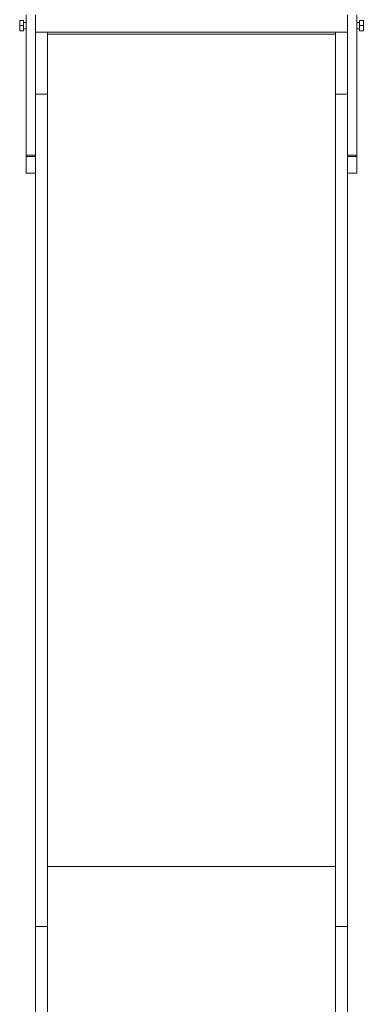
# Model space of a CAD drawing. Units: millimetres. Extents: x 4122 to 14947, y 2068 to 11099.
# Drawn here: x 10468 to 11019, y 5443 to 7019 of the extents above; entities that cross this region are included whole.
import ezdxf

# ---------------------------------------------------------------- set-up
doc = ezdxf.new("R2010")
doc.units = ezdxf.units.MM
doc.header["$LTSCALE"] = 65
doc.layers.add('TIPTAP', color=6, linetype='Continuous')

# ---------------------------------------------------------------- blocks, each defined once
blk = doc.blocks.new('Z010_Top')
at = {"layer": 'TIPTAP', "linetype": 'Continuous', "lineweight": 15}
for p, q in [((873, -697.7), (873, -689.2)), ((873, -689.2), (879.4, -689.2)), ((879.4, -697.7), (879.4, -689.2)), ((883.4, -692.7), (879.4, -692.7)), ((883.4, -680.2), (883.4, -905.2)), ((898.4, -680.2), (898.4, -905.2)), ((1398.4, -680.2), (1398.4, -905.2)), ((1413.4, -680.2), (1413.4, -905.2)), ((1417.4, -692.7), (1413.4, -692.7)), ((1423.8, -689.2), (1417.4, -689.2)), ((1417.4, -689.2), (1417.4, -697.7)), ((1423.8, -689.2), (1423.8, -697.7)), ((873, -697.7), (879.4, -697.7)), ((873, -706.2), (873, -697.7)), ((873, -706.2), (879.4, -706.2)), ((879.4, -706.2), (879.4, -697.7)), ((879.4, -702.7), (883.4, -702.7)), ((898.4, -708.3), (1398.4, -708.3)), ((917.4, -807.5), (917.4, -708.3)), ((1379.4, -807.5), (1379.4, -708.3)), ((1413.4, -702.7), (1417.4, -702.7)), ((1423.8, -697.7), (1417.4, -697.7)), ((1417.4, -697.7), (1417.4, -706.2)), ((1423.8, -706.2), (1417.4, -706.2)), ((1423.8, -697.7), (1423.8, -706.2)), ((917.4, -711.1), (1379.4, -711.1)), ((898.4, -807.5), (917.4, -807.5)), ((917.4, -2140), (917.4, -807.5)), ((1379.4, -807.5), (1398.4, -807.5)), ((1379.4, -2140), (1379.4, -807.5)), ((898.4, -905.2), (883.4, -905.2)), ((883.4, -905.2), (883.4, -907.3)), ((898.4, -907.3), (883.4, -907.3)), ((883.4, -907.3), (883.4, -933.7)), ((898.4, -905.2), (898.4, -907.3)), ((898.4, -907.3), (898.4, -933.7)), ((1413.4, -905.2), (1398.4, -905.2)), ((1398.4, -905.2), (1398.4, -907.3)), ((1413.4, -907.3), (1398.4, -907.3)), ((1398.4, -907.3), (1398.4, -933.7)), ((1413.4, -905.2), (1413.4, -907.3)), ((1413.4, -907.3), (1413.4, -933.7)), ((883.4, -933.7), (898.4, -933.7)), ((898.4, -2140), (898.4, -933.7)), ((1398.4, -933.7), (1413.4, -933.7)), ((1398.4, -2140), (1398.4, -933.7)), ((917.4, -2043.6), (1379.4, -2043.6)), ((898.4, -2140), (917.4, -2140)), ((898.4, -2658.1), (898.4, -2140)), ((917.4, -2658.1), (917.4, -2140)), ((1379.4, -2140), (1398.4, -2140)), ((1379.4, -2658.1), (1379.4, -2140)), ((1398.4, -2658.1), (1398.4, -2140))]:
    blk.add_line(p, q, dxfattribs=at)

msp = doc.modelspace()

# ---------------------------------------------------------------- block references
msp.add_blockref('Z010_Top', (9595.1, 7706.9))

doc.saveas('drawing.dxf')
